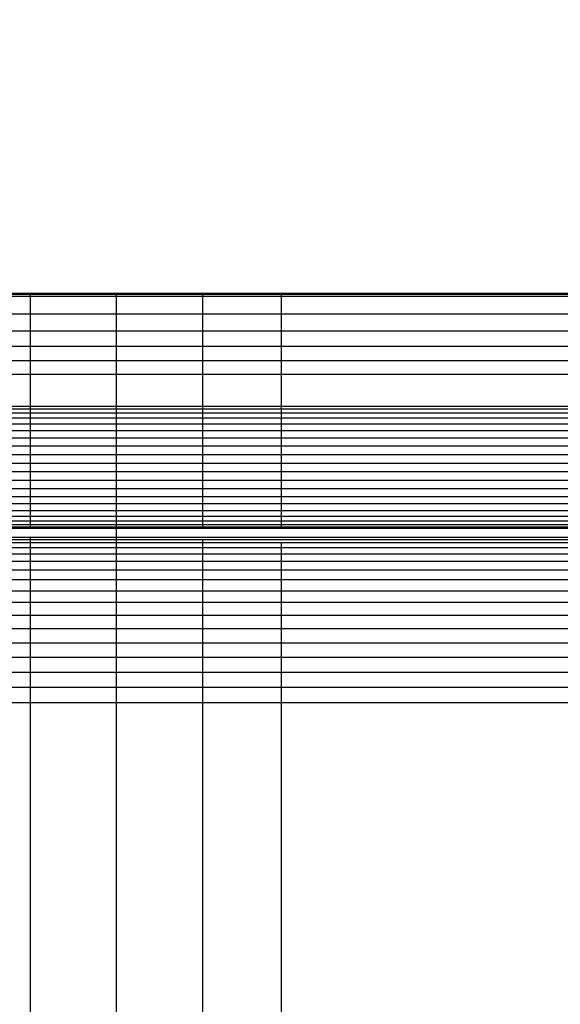
# Model space of a CAD drawing. Units: millimetres. Extents: x -7777 to 44248, y -1500 to 35969.
# Drawn here: x -4113 to -3852, y 31421 to 31895 of the extents above; entities that cross this region are included whole.
import ezdxf

# ---------------------------------------------------------------- set-up
doc = ezdxf.new("R2010")
doc.units = ezdxf.units.MM
doc.header["$MEASUREMENT"] = 0
doc.layers.add('podorys$koty', color=3, linetype='Continuous', true_color=0x00ff00)
doc.layers.add('podorys$Visible$Curves', color=7, linetype='Continuous', true_color=0x000000)
doc.styles.add('Arial', font='arial.ttf')
doc.dimstyles.new('Millimeter Large', dxfattribs={"dimscale": 20, "dimtxt": 6, "dimasz": 3.5, "dimexe": 1, "dimexo": 0.5, "dimgap": 1, "dimtad": 1, "dimtoh": 1, "dimdec": 0, "dimzin": 1, "dimdsep": 46, "dimtxsty": 'Arial', "dimcen": 3.5, "dimadec": 0, "dimazin": 0, "dimtfac": 1, "dimtdec": 4, "dimtix": 1, "dimtmove": 1, "dimatfit": 3, "dimfxl": 0, "dimtolj": 1, "dimtzin": 1, "dimarcsym": 0})

# ---------------------------------------------------------------- blocks, each defined once
blk = doc.blocks.new('*D7')
at = {"layer": 'Defpoints', "color": 0}
for p in [(-4476.32, 33681.22), (-7617.32, 28844.38), (-3083.51, 28844.38)]:
    blk.add_point(p, dxfattribs=at)
at = {"layer": 'podorys$koty', "color": 0, "lineweight": -2}
for p, q in [((-4486.32, 33681.22), (-7637.32, 33681.22)), ((-7617.32, 33611.22), (-7617.32, 28914.38)), ((-3093.51, 28844.38), (-7637.32, 28844.38))]:
    blk.add_line(p, q, dxfattribs=at)
at = {"layer": 'podorys$koty', "color": 0}
for points in [[(-7605.65, 33611.22), (-7628.98, 33611.22), (-7617.32, 33681.22)], [(-7628.98, 28914.38), (-7605.65, 28914.38), (-7617.32, 28844.38)]]:
    blk.add_solid(points, dxfattribs=at)
at = {"layer": 'podorys$koty', "color": 0, "insert": (-7698.58, 31262.8), "char_height": 120, "attachment_point": 5, "rotation": 90, "style": 'Arial'}
blk.add_mtext('\\A1;5850', dxfattribs=at)
blk = doc.blocks.new('*D8')
at = {"layer": 'Defpoints', "color": 0}
for p in [(-689.16, 34417.22), (-689.16, 31876.75), (-6476.32, 31681.22)]:
    blk.add_point(p, dxfattribs=at)
at = {"layer": 'podorys$koty', "color": 0, "lineweight": -2}
for p, q in [((-6476.32, 31691.22), (-6476.32, 34437.22)), ((-689.16, 31886.75), (-689.16, 34437.22)), ((-6406.32, 34417.22), (-759.16, 34417.22))]:
    blk.add_line(p, q, dxfattribs=at)
at = {"layer": 'podorys$koty', "color": 0}
for points in [[(-6406.32, 34428.89), (-6406.32, 34405.55), (-6476.32, 34417.22)], [(-759.16, 34405.55), (-759.16, 34428.89), (-689.16, 34417.22)]]:
    blk.add_solid(points, dxfattribs=at)
at = {"layer": 'podorys$koty', "color": 0, "insert": (-3582.74, 34498.48), "char_height": 120, "attachment_point": 5, "style": 'Arial'}
blk.add_mtext('\\A1;5800', dxfattribs=at)
blk = doc.blocks.new('*D9')
at = {"layer": 'Defpoints', "color": 0}
for p in [(-3038.14, 32432.75), (-3038.14, 31831.75), (-4442.32, 31429.75)]:
    blk.add_point(p, dxfattribs=at)
at = {"layer": 'podorys$koty', "color": 0, "lineweight": -2}
for p, q in [((-4442.32, 31439.75), (-4442.32, 32452.75)), ((-3038.14, 31841.75), (-3038.14, 32452.75)), ((-4372.32, 32432.75), (-3108.14, 32432.75))]:
    blk.add_line(p, q, dxfattribs=at)
at = {"layer": 'podorys$koty', "color": 0}
for points in [[(-4372.32, 32444.42), (-4372.32, 32421.09), (-4442.32, 32432.75)], [(-3108.14, 32421.09), (-3108.14, 32444.42), (-3038.14, 32432.75)]]:
    blk.add_solid(points, dxfattribs=at)
at = {"layer": 'podorys$koty', "color": 0, "insert": (-3740.23, 32514.01), "char_height": 120, "attachment_point": 5, "style": 'Arial'}
blk.add_mtext('\\A1;1404', dxfattribs=at)

msp = doc.modelspace()

# ---------------------------------------------------------------- linework, layer by layer
at = {"layer": 'podorys$Visible$Curves', "lineweight": -3}
msp.add_rational_spline([(-3832.44, 29044.72), (-3484.77, 28844.38), (-3083.51, 28844.38), (-2637.81, 28844.38), (-2192.1, 28844.38), (-692.1, 28844.38), (-692.1, 30344.38), (-690.63, 31110.57), (-689.16, 31876.75), (-689.16, 32498.06), (-1128.49, 32937.4), (-1567.83, 33376.73), (-2189.14, 33376.73), (-2674.28, 33376.73), (-3159.42, 33376.73), (-3390.63, 33376.73), (-3598.38, 33478.23), (-4534.29, 33935.47), (-5445.45, 33430.73), (-6476.32, 32859.68), (-6476.32, 31681.22), (-6476.32, 31429.75), (-6476.32, 31178.28), (-6476.32, 29178.28), (-4476.32, 29178.28), (-4404.02, 29178.28), (-4331.72, 29178.28), (-4064.21, 29178.28), (-3832.44, 29044.72)], [0.979499377689, 0.956079689097, 1, 1, 1, 0.707106781187, 1, 1, 1, 0.923879521131, 1, 0.923879521131, 1, 1, 1, 0.974295451584, 1, 0.898353822782, 1.02594566535, 0.883912696257, 1.02594566535, 1.02594566535, 1.02594566535, 0.725453137095, 1.02594566535, 1.02594566535, 1.02594566535, 0.991097477674, 1.02594566535], degree=2, knots=[18132.315962, 18132.315962, 18132.315962, 18914.580016, 18914.580016, 19805.990685, 19805.990685, 22162.185176, 22162.185176, 23694.556571, 23694.556571, 24872.636876, 24872.636876, 26050.717181, 26050.717181, 27020.994971, 27020.994971, 27475.443473, 27475.443473, 29388.746387, 29388.746387, 31518.60115, 31518.60115, 32021.538262, 32021.538262, 35163.130915, 35163.130915, 35307.729749, 35307.729749, 35830.498888, 35830.498888, 35830.498888], dxfattribs=at)
for points in [[(-4107.73, 31763.11), (-4130.19, 31763.11), (-4152.66, 31763.11)], [(-4107.73, 31762.6), (-4130.19, 31762.6), (-4152.66, 31762.6)], [(-4107.73, 31761.56), (-4130.19, 31761.56), (-4152.66, 31761.56)], [(-4066.25, 31763.11), (-4086.99, 31763.11), (-4107.73, 31763.11)], [(-4107.73, 31763.11), (-4107.73, 31762.86), (-4107.73, 31762.6)], [(-4066.25, 31762.6), (-4086.99, 31762.6), (-4107.73, 31762.6)], [(-4107.73, 31762.6), (-4107.73, 31762.08), (-4107.73, 31761.56)], [(-4066.25, 31761.56), (-4086.99, 31761.56), (-4107.73, 31761.56)], [(-4107.73, 31761.56), (-4107.73, 31757.33), (-4107.73, 31753.09)], [(-4024.78, 31763.11), (-4045.51, 31763.11), (-4066.25, 31763.11)], [(-4066.25, 31762.6), (-4066.25, 31762.86), (-4066.25, 31763.11)], [(-4024.78, 31762.6), (-4045.51, 31762.6), (-4066.25, 31762.6)], [(-4066.25, 31761.56), (-4066.25, 31762.08), (-4066.25, 31762.6)], [(-4024.78, 31761.56), (-4045.51, 31761.56), (-4066.25, 31761.56)], [(-4066.25, 31753.09), (-4066.25, 31757.33), (-4066.25, 31761.56)], [(-3986.76, 31763.11), (-4005.77, 31763.11), (-4024.78, 31763.11)], [(-3986.76, 31762.6), (-4005.77, 31762.6), (-4024.78, 31762.6)], [(-4024.78, 31762.6), (-4024.78, 31762.08), (-4024.78, 31761.56)], [(-3986.76, 31761.56), (-4005.77, 31761.56), (-4024.78, 31761.56)], [(-4024.78, 31761.56), (-4024.78, 31757.33), (-4024.78, 31753.09)], [(-3286.3, 31763.11), (-3636.53, 31763.11), (-3986.76, 31763.11)], [(-3286.3, 31762.6), (-3636.53, 31762.6), (-3986.76, 31762.6)], [(-3986.76, 31762.6), (-3986.76, 31762.08), (-3986.76, 31761.56)], [(-3286.3, 31761.56), (-3636.53, 31761.56), (-3986.76, 31761.56)], [(-3986.76, 31761.56), (-3986.76, 31757.33), (-3986.76, 31753.09)], [(-4107.73, 31753.09), (-4130.19, 31753.09), (-4152.66, 31753.09)], [(-4066.25, 31753.09), (-4086.99, 31753.09), (-4107.73, 31753.09)], [(-4107.73, 31753.09), (-4107.73, 31749.03), (-4107.73, 31744.97)], [(-4024.78, 31753.09), (-4045.51, 31753.09), (-4066.25, 31753.09)], [(-4066.25, 31744.97), (-4066.25, 31749.03), (-4066.25, 31753.09)], [(-3986.76, 31753.09), (-4005.77, 31753.09), (-4024.78, 31753.09)], [(-4024.78, 31753.09), (-4024.78, 31749.03), (-4024.78, 31744.97)], [(-3286.3, 31753.09), (-3636.53, 31753.09), (-3986.76, 31753.09)], [(-3986.76, 31753.09), (-3986.76, 31749.03), (-3986.76, 31744.97)], [(-4107.73, 31744.97), (-4130.19, 31744.97), (-4152.66, 31744.97)], [(-4066.25, 31744.97), (-4086.99, 31744.97), (-4107.73, 31744.97)], [(-4107.73, 31744.97), (-4107.73, 31741.26), (-4107.73, 31737.54)], [(-4024.78, 31744.97), (-4045.51, 31744.97), (-4066.25, 31744.97)], [(-4066.25, 31737.54), (-4066.25, 31741.26), (-4066.25, 31744.97)], [(-3986.76, 31744.97), (-4005.77, 31744.97), (-4024.78, 31744.97)], [(-4024.78, 31744.97), (-4024.78, 31741.26), (-4024.78, 31737.54)], [(-3286.3, 31744.97), (-3636.53, 31744.97), (-3986.76, 31744.97)], [(-3986.76, 31744.97), (-3986.76, 31741.26), (-3986.76, 31737.54)], [(-4107.73, 31737.54), (-4130.19, 31737.54), (-4152.66, 31737.54)], [(-4066.25, 31737.54), (-4086.99, 31737.54), (-4107.73, 31737.54)], [(-4107.73, 31737.54), (-4107.73, 31734.09), (-4107.73, 31730.63)], [(-4024.78, 31737.54), (-4045.51, 31737.54), (-4066.25, 31737.54)], [(-4066.25, 31735.82), (-4066.25, 31736.68), (-4066.25, 31737.54)], [(-3986.76, 31737.54), (-4005.77, 31737.54), (-4024.78, 31737.54)], [(-4024.78, 31737.54), (-4024.78, 31734.09), (-4024.78, 31730.63)], [(-3286.3, 31737.54), (-3636.53, 31737.54), (-3986.76, 31737.54)], [(-3986.76, 31737.54), (-3986.76, 31734.09), (-3986.76, 31730.63)], [(-4066.25, 31730.63), (-4066.25, 31733.22), (-4066.25, 31735.82)], [(-4107.73, 31730.63), (-4130.19, 31730.63), (-4152.66, 31730.63)], [(-4107.73, 31730.63), (-4107.73, 31727.35), (-4107.73, 31724.07)], [(-4066.25, 31730.63), (-4086.99, 31730.63), (-4107.73, 31730.63)], [(-4066.25, 31724.07), (-4066.25, 31727.35), (-4066.25, 31730.63)], [(-4024.78, 31730.63), (-4045.51, 31730.63), (-4066.25, 31730.63)], [(-3986.76, 31730.63), (-4005.77, 31730.63), (-4024.78, 31730.63)], [(-4024.78, 31730.63), (-4024.78, 31727.35), (-4024.78, 31724.07)], [(-3286.3, 31730.63), (-3636.53, 31730.63), (-3986.76, 31730.63)], [(-3986.76, 31730.63), (-3986.76, 31727.35), (-3986.76, 31724.07)], [(-4107.73, 31724.07), (-4130.19, 31724.07), (-4152.66, 31724.07)], [(-4107.73, 31724.07), (-4107.73, 31716.38), (-4107.73, 31708.69)], [(-4066.25, 31724.07), (-4086.99, 31724.07), (-4107.73, 31724.07)], [(-4066.25, 31708.69), (-4066.25, 31716.38), (-4066.25, 31724.07)], [(-4024.78, 31724.07), (-4045.51, 31724.07), (-4066.25, 31724.07)], [(-3986.76, 31724.07), (-4005.77, 31724.07), (-4024.78, 31724.07)], [(-4024.78, 31724.07), (-4024.78, 31716.38), (-4024.78, 31708.69)], [(-3286.3, 31724.07), (-3636.53, 31724.07), (-3986.76, 31724.07)], [(-3986.76, 31724.07), (-3986.76, 31716.38), (-3986.76, 31708.69)], [(-4107.73, 31708.69), (-4130.19, 31708.69), (-4152.66, 31708.69)], [(-4107.73, 31708.69), (-4107.73, 31708), (-4107.73, 31707.31)], [(-4066.25, 31708.69), (-4086.99, 31708.69), (-4107.73, 31708.69)], [(-4066.25, 31707.31), (-4066.25, 31708), (-4066.25, 31708.69)], [(-4024.78, 31708.69), (-4045.51, 31708.69), (-4066.25, 31708.69)], [(-3986.76, 31708.69), (-4005.77, 31708.69), (-4024.78, 31708.69)], [(-4024.78, 31708.69), (-4024.78, 31708), (-4024.78, 31707.31)], [(-3286.3, 31708.69), (-3636.53, 31708.69), (-3986.76, 31708.69)], [(-3986.76, 31708.69), (-3986.76, 31708), (-3986.76, 31707.31)], [(-4107.73, 31707.31), (-4130.19, 31707.31), (-4152.66, 31707.31)], [(-4107.73, 31705.41), (-4130.19, 31705.41), (-4152.66, 31705.41)], [(-4107.73, 31707.31), (-4107.73, 31706.36), (-4107.73, 31705.41)], [(-4066.25, 31707.31), (-4086.99, 31707.31), (-4107.73, 31707.31)], [(-4107.73, 31705.41), (-4107.73, 31704.2), (-4107.73, 31702.99)], [(-4066.25, 31705.41), (-4086.99, 31705.41), (-4107.73, 31705.41)], [(-4066.25, 31705.41), (-4066.25, 31706.36), (-4066.25, 31707.31)], [(-4024.78, 31707.31), (-4045.51, 31707.31), (-4066.25, 31707.31)], [(-4066.25, 31702.99), (-4066.25, 31704.2), (-4066.25, 31705.41)], [(-4024.78, 31705.41), (-4045.51, 31705.41), (-4066.25, 31705.41)], [(-3986.76, 31707.31), (-4005.77, 31707.31), (-4024.78, 31707.31)], [(-4024.78, 31707.31), (-4024.78, 31706.36), (-4024.78, 31705.41)], [(-3986.76, 31705.41), (-4005.77, 31705.41), (-4024.78, 31705.41)], [(-4024.78, 31705.41), (-4024.78, 31704.2), (-4024.78, 31702.99)], [(-3286.3, 31707.31), (-3636.53, 31707.31), (-3986.76, 31707.31)], [(-3986.76, 31707.31), (-3986.76, 31706.36), (-3986.76, 31705.41)], [(-3286.3, 31705.41), (-3636.53, 31705.41), (-3986.76, 31705.41)], [(-3986.76, 31705.41), (-3986.76, 31704.2), (-3986.76, 31702.99)], [(-4107.73, 31702.99), (-4130.19, 31702.99), (-4152.66, 31702.99)], [(-4107.73, 31700.05), (-4130.19, 31700.05), (-4152.66, 31700.05)], [(-4107.73, 31702.99), (-4107.73, 31701.52), (-4107.73, 31700.05)], [(-4066.25, 31702.99), (-4086.99, 31702.99), (-4107.73, 31702.99)], [(-4107.73, 31700.05), (-4107.73, 31698.5), (-4107.73, 31696.94)], [(-4066.25, 31700.05), (-4086.99, 31700.05), (-4107.73, 31700.05)], [(-4066.25, 31700.05), (-4066.25, 31701.52), (-4066.25, 31702.99)], [(-4024.78, 31702.99), (-4045.51, 31702.99), (-4066.25, 31702.99)], [(-4066.25, 31696.94), (-4066.25, 31698.5), (-4066.25, 31700.05)], [(-4024.78, 31700.05), (-4045.51, 31700.05), (-4066.25, 31700.05)], [(-3986.76, 31702.99), (-4005.77, 31702.99), (-4024.78, 31702.99)], [(-4024.78, 31702.99), (-4024.78, 31701.52), (-4024.78, 31700.05)], [(-3986.76, 31700.05), (-4005.77, 31700.05), (-4024.78, 31700.05)], [(-4024.78, 31700.05), (-4024.78, 31698.5), (-4024.78, 31696.94)], [(-3286.3, 31702.99), (-3636.53, 31702.99), (-3986.76, 31702.99)], [(-3986.76, 31702.99), (-3986.76, 31701.52), (-3986.76, 31700.05)], [(-3286.3, 31700.05), (-3636.53, 31700.05), (-3986.76, 31700.05)], [(-3986.76, 31700.05), (-3986.76, 31698.5), (-3986.76, 31696.94)], [(-4107.73, 31696.94), (-4130.19, 31696.94), (-4152.66, 31696.94)], [(-4107.73, 31696.94), (-4107.73, 31695.13), (-4107.73, 31693.31)], [(-4066.25, 31696.94), (-4086.99, 31696.94), (-4107.73, 31696.94)], [(-4066.25, 31693.31), (-4066.25, 31695.13), (-4066.25, 31696.94)], [(-4024.78, 31696.94), (-4045.51, 31696.94), (-4066.25, 31696.94)], [(-3986.76, 31696.94), (-4005.77, 31696.94), (-4024.78, 31696.94)], [(-4024.78, 31696.94), (-4024.78, 31695.13), (-4024.78, 31693.31)], [(-3286.3, 31696.94), (-3636.53, 31696.94), (-3986.76, 31696.94)], [(-3986.76, 31696.94), (-3986.76, 31695.13), (-3986.76, 31693.31)], [(-4107.73, 31693.31), (-4130.19, 31693.31), (-4152.66, 31693.31)], [(-4107.73, 31693.31), (-4107.73, 31691.41), (-4107.73, 31689.51)], [(-4066.25, 31693.31), (-4086.99, 31693.31), (-4107.73, 31693.31)], [(-4066.25, 31689.51), (-4066.25, 31691.41), (-4066.25, 31693.31)], [(-4024.78, 31693.31), (-4045.51, 31693.31), (-4066.25, 31693.31)], [(-3986.76, 31693.31), (-4005.77, 31693.31), (-4024.78, 31693.31)], [(-4024.78, 31693.31), (-4024.78, 31691.41), (-4024.78, 31689.51)], [(-3286.3, 31693.31), (-3636.53, 31693.31), (-3986.76, 31693.31)], [(-3986.76, 31693.31), (-3986.76, 31691.41), (-3986.76, 31689.51)], [(-4107.73, 31689.51), (-4130.19, 31689.51), (-4152.66, 31689.51)], [(-4107.73, 31685.37), (-4130.19, 31685.37), (-4152.66, 31685.37)], [(-4107.73, 31689.51), (-4107.73, 31687.44), (-4107.73, 31685.37)], [(-4066.25, 31689.51), (-4086.99, 31689.51), (-4107.73, 31689.51)], [(-4107.73, 31685.37), (-4107.73, 31683.29), (-4107.73, 31681.22)], [(-4066.25, 31685.37), (-4086.99, 31685.37), (-4107.73, 31685.37)], [(-4066.25, 31685.37), (-4066.25, 31687.44), (-4066.25, 31689.51)], [(-4024.78, 31689.51), (-4045.51, 31689.51), (-4066.25, 31689.51)], [(-4066.25, 31681.22), (-4066.25, 31683.29), (-4066.25, 31685.37)], [(-4024.78, 31685.37), (-4045.51, 31685.37), (-4066.25, 31685.37)], [(-3986.76, 31689.51), (-4005.77, 31689.51), (-4024.78, 31689.51)], [(-4024.78, 31689.51), (-4024.78, 31687.44), (-4024.78, 31685.37)], [(-3986.76, 31685.37), (-4005.77, 31685.37), (-4024.78, 31685.37)], [(-4024.78, 31685.37), (-4024.78, 31683.29), (-4024.78, 31681.22)], [(-3286.3, 31689.51), (-3636.53, 31689.51), (-3986.76, 31689.51)], [(-3986.76, 31689.51), (-3986.76, 31687.44), (-3986.76, 31685.37)], [(-3286.3, 31685.37), (-3636.53, 31685.37), (-3986.76, 31685.37)], [(-3986.76, 31685.37), (-3986.76, 31683.29), (-3986.76, 31681.22)], [(-4107.73, 31681.22), (-4130.19, 31681.22), (-4152.66, 31681.22)], [(-4107.73, 31681.22), (-4107.73, 31679.15), (-4107.73, 31677.07)], [(-4066.25, 31681.22), (-4086.99, 31681.22), (-4107.73, 31681.22)], [(-4066.25, 31677.07), (-4066.25, 31679.15), (-4066.25, 31681.22)], [(-4024.78, 31681.22), (-4045.51, 31681.22), (-4066.25, 31681.22)], [(-3986.76, 31681.22), (-4005.77, 31681.22), (-4024.78, 31681.22)], [(-4024.78, 31681.22), (-4024.78, 31679.15), (-4024.78, 31677.07)], [(-3286.3, 31681.22), (-3636.53, 31681.22), (-3986.76, 31681.22)], [(-3986.76, 31681.22), (-3986.76, 31679.15), (-3986.76, 31677.07)], [(-4107.73, 31677.07), (-4130.19, 31677.07), (-4152.66, 31677.07)], [(-4107.73, 31677.07), (-4107.73, 31675), (-4107.73, 31672.93)], [(-4066.25, 31677.07), (-4086.99, 31677.07), (-4107.73, 31677.07)], [(-4066.25, 31672.93), (-4066.25, 31675), (-4066.25, 31677.07)], [(-4024.78, 31677.07), (-4045.51, 31677.07), (-4066.25, 31677.07)], [(-3986.76, 31677.07), (-4005.77, 31677.07), (-4024.78, 31677.07)], [(-4024.78, 31677.07), (-4024.78, 31675), (-4024.78, 31672.93)], [(-3286.3, 31677.07), (-3636.53, 31677.07), (-3986.76, 31677.07)], [(-3986.76, 31677.07), (-3986.76, 31675), (-3986.76, 31672.93)], [(-4107.73, 31672.93), (-4130.19, 31672.93), (-4152.66, 31672.93)], [(-4107.73, 31672.93), (-4107.73, 31670.94), (-4107.73, 31668.95)], [(-4066.25, 31672.93), (-4086.99, 31672.93), (-4107.73, 31672.93)], [(-4066.25, 31668.95), (-4066.25, 31670.94), (-4066.25, 31672.93)], [(-4024.78, 31672.93), (-4045.51, 31672.93), (-4066.25, 31672.93)], [(-3986.76, 31672.93), (-4005.77, 31672.93), (-4024.78, 31672.93)], [(-4024.78, 31672.93), (-4024.78, 31670.94), (-4024.78, 31668.95)], [(-3286.3, 31672.93), (-3636.53, 31672.93), (-3986.76, 31672.93)], [(-3986.76, 31672.93), (-3986.76, 31670.94), (-3986.76, 31668.95)], [(-4107.73, 31668.95), (-4130.19, 31668.95), (-4152.66, 31668.95)], [(-4107.73, 31668.95), (-4107.73, 31667.05), (-4107.73, 31665.15)], [(-4066.25, 31668.95), (-4086.99, 31668.95), (-4107.73, 31668.95)], [(-4066.25, 31665.15), (-4066.25, 31667.05), (-4066.25, 31668.95)], [(-4024.78, 31668.95), (-4045.51, 31668.95), (-4066.25, 31668.95)], [(-3986.76, 31668.95), (-4005.77, 31668.95), (-4024.78, 31668.95)], [(-4024.78, 31668.95), (-4024.78, 31667.05), (-4024.78, 31665.15)], [(-3286.3, 31668.95), (-3636.53, 31668.95), (-3986.76, 31668.95)], [(-3986.76, 31668.95), (-3986.76, 31667.05), (-3986.76, 31665.15)], [(-4107.73, 31665.15), (-4130.19, 31665.15), (-4152.66, 31665.15)], [(-4107.73, 31661.7), (-4130.19, 31661.7), (-4152.66, 31661.7)], [(-4107.73, 31665.15), (-4107.73, 31663.43), (-4107.73, 31661.7)], [(-4066.25, 31665.15), (-4086.99, 31665.15), (-4107.73, 31665.15)], [(-4107.73, 31661.7), (-4107.73, 31660.06), (-4107.73, 31658.41)], [(-4066.25, 31661.7), (-4086.99, 31661.7), (-4107.73, 31661.7)], [(-4066.25, 31661.7), (-4066.25, 31663.43), (-4066.25, 31665.15)], [(-4024.78, 31665.15), (-4045.51, 31665.15), (-4066.25, 31665.15)], [(-4066.25, 31658.41), (-4066.25, 31660.06), (-4066.25, 31661.7)], [(-4024.78, 31661.7), (-4045.51, 31661.7), (-4066.25, 31661.7)], [(-3986.76, 31665.15), (-4005.77, 31665.15), (-4024.78, 31665.15)], [(-4024.78, 31665.15), (-4024.78, 31663.43), (-4024.78, 31661.7)], [(-3986.76, 31661.7), (-4005.77, 31661.7), (-4024.78, 31661.7)], [(-4024.78, 31661.7), (-4024.78, 31660.06), (-4024.78, 31658.41)], [(-3286.3, 31665.15), (-3636.53, 31665.15), (-3986.76, 31665.15)], [(-3986.76, 31665.15), (-3986.76, 31663.43), (-3986.76, 31661.7)], [(-3286.3, 31661.7), (-3636.53, 31661.7), (-3986.76, 31661.7)], [(-3986.76, 31661.7), (-3986.76, 31660.06), (-3986.76, 31658.41)], [(-4107.73, 31658.41), (-4130.19, 31658.41), (-4152.66, 31658.41)], [(-4107.73, 31658.41), (-4107.73, 31657.03), (-4107.73, 31655.65)], [(-4066.25, 31658.41), (-4086.99, 31658.41), (-4107.73, 31658.41)], [(-4066.25, 31655.65), (-4066.25, 31657.03), (-4066.25, 31658.41)], [(-4024.78, 31658.41), (-4045.51, 31658.41), (-4066.25, 31658.41)], [(-3986.76, 31658.41), (-4005.77, 31658.41), (-4024.78, 31658.41)], [(-4024.78, 31658.41), (-4024.78, 31657.03), (-4024.78, 31655.65)], [(-3286.3, 31658.41), (-3636.53, 31658.41), (-3986.76, 31658.41)], [(-3986.76, 31658.41), (-3986.76, 31657.03), (-3986.76, 31655.65)], [(-4107.73, 31655.65), (-4130.19, 31655.65), (-4152.66, 31655.65)], [(-4107.73, 31653.4), (-4130.19, 31653.4), (-4152.66, 31653.4)], [(-4107.73, 31651.68), (-4130.19, 31651.68), (-4152.66, 31651.68)], [(-4107.73, 31655.65), (-4107.73, 31654.53), (-4107.73, 31653.4)], [(-4066.25, 31655.65), (-4086.99, 31655.65), (-4107.73, 31655.65)], [(-4107.73, 31653.4), (-4107.73, 31652.54), (-4107.73, 31651.68)], [(-4066.25, 31653.4), (-4086.99, 31653.4), (-4107.73, 31653.4)], [(-4107.73, 31651.68), (-4107.73, 31651.07), (-4107.73, 31650.47)], [(-4066.25, 31651.68), (-4086.99, 31651.68), (-4107.73, 31651.68)], [(-4066.25, 31653.4), (-4066.25, 31654.53), (-4066.25, 31655.65)], [(-4024.78, 31655.65), (-4045.51, 31655.65), (-4066.25, 31655.65)], [(-4066.25, 31651.68), (-4066.25, 31652.54), (-4066.25, 31653.4)], [(-4024.78, 31653.4), (-4045.51, 31653.4), (-4066.25, 31653.4)], [(-4066.25, 31650.47), (-4066.25, 31651.07), (-4066.25, 31651.68)], [(-4024.78, 31651.68), (-4045.51, 31651.68), (-4066.25, 31651.68)], [(-3986.76, 31655.65), (-4005.77, 31655.65), (-4024.78, 31655.65)], [(-4024.78, 31655.65), (-4024.78, 31654.53), (-4024.78, 31653.4)], [(-3986.76, 31653.4), (-4005.77, 31653.4), (-4024.78, 31653.4)], [(-4024.78, 31653.4), (-4024.78, 31652.54), (-4024.78, 31651.68)], [(-3986.76, 31651.68), (-4005.77, 31651.68), (-4024.78, 31651.68)], [(-4024.78, 31651.68), (-4024.78, 31651.07), (-4024.78, 31650.47)], [(-3286.3, 31655.65), (-3636.53, 31655.65), (-3986.76, 31655.65)], [(-3986.76, 31655.65), (-3986.76, 31654.53), (-3986.76, 31653.4)], [(-3286.3, 31653.4), (-3636.53, 31653.4), (-3986.76, 31653.4)], [(-3986.76, 31653.4), (-3986.76, 31652.54), (-3986.76, 31651.68)], [(-3286.3, 31651.68), (-3636.53, 31651.68), (-3986.76, 31651.68)], [(-3986.76, 31651.68), (-3986.76, 31651.07), (-3986.76, 31650.47)], [(-4107.73, 31650.47), (-4130.19, 31650.47), (-4152.66, 31650.47)], [(-4107.73, 31649.78), (-4130.19, 31649.78), (-4152.66, 31649.78)], [(-4107.73, 31650.47), (-4107.73, 31650.12), (-4107.73, 31649.78)], [(-4066.25, 31650.47), (-4086.99, 31650.47), (-4107.73, 31650.47)], [(-4066.25, 31649.78), (-4086.99, 31649.78), (-4107.73, 31649.78)], [(-4066.25, 31649.78), (-4066.25, 31650.12), (-4066.25, 31650.47)], [(-4024.78, 31650.47), (-4045.51, 31650.47), (-4066.25, 31650.47)], [(-4066.25, 31645.46), (-4066.25, 31647.62), (-4066.25, 31649.78)], [(-4024.78, 31649.78), (-4045.51, 31649.78), (-4066.25, 31649.78)], [(-3986.76, 31650.47), (-4005.77, 31650.47), (-4024.78, 31650.47)], [(-4024.78, 31650.47), (-4024.78, 31650.12), (-4024.78, 31649.78)], [(-3986.76, 31649.78), (-4005.77, 31649.78), (-4024.78, 31649.78)], [(-3286.3, 31650.47), (-3636.53, 31650.47), (-3986.76, 31650.47)], [(-3286.3, 31649.78), (-3636.53, 31649.78), (-3986.76, 31649.78)], [(-4107.73, 31645.46), (-4130.19, 31645.46), (-4152.66, 31645.46)], [(-4107.73, 31644.42), (-4130.19, 31644.42), (-4152.66, 31644.42)], [(-4107.73, 31642.87), (-4130.19, 31642.87), (-4152.66, 31642.87)], [(-4107.73, 31645.46), (-4107.73, 31644.94), (-4107.73, 31644.42)], [(-4066.25, 31645.46), (-4086.99, 31645.46), (-4107.73, 31645.46)], [(-4107.73, 31644.42), (-4107.73, 31643.64), (-4107.73, 31642.87)], [(-4066.25, 31644.42), (-4086.99, 31644.42), (-4107.73, 31644.42)], [(-4107.73, 31642.87), (-4107.73, 31641.66), (-4107.73, 31640.45)], [(-4066.25, 31642.87), (-4086.99, 31642.87), (-4107.73, 31642.87)], [(-4066.25, 31644.42), (-4066.25, 31644.94), (-4066.25, 31645.46)], [(-4024.78, 31645.46), (-4045.51, 31645.46), (-4066.25, 31645.46)], [(-4066.25, 31642.87), (-4066.25, 31643.64), (-4066.25, 31644.42)], [(-4024.78, 31644.42), (-4045.51, 31644.42), (-4066.25, 31644.42)], [(-4066.25, 31640.45), (-4066.25, 31641.66), (-4066.25, 31642.87)], [(-4024.78, 31642.87), (-4045.51, 31642.87), (-4066.25, 31642.87)], [(-3986.76, 31645.46), (-4005.77, 31645.46), (-4024.78, 31645.46)], [(-3986.76, 31644.42), (-4005.77, 31644.42), (-4024.78, 31644.42)], [(-4024.78, 31644.42), (-4024.78, 31643.64), (-4024.78, 31642.87)], [(-3986.76, 31642.87), (-4005.77, 31642.87), (-4024.78, 31642.87)], [(-4024.78, 31642.87), (-4024.78, 31641.66), (-4024.78, 31640.45)], [(-3286.3, 31645.46), (-3636.53, 31645.46), (-3986.76, 31645.46)], [(-3286.3, 31644.42), (-3636.53, 31644.42), (-3986.76, 31644.42)], [(-3286.3, 31642.87), (-3636.53, 31642.87), (-3986.76, 31642.87)], [(-3986.76, 31642.87), (-3986.76, 31641.66), (-3986.76, 31640.45)], [(-4107.73, 31640.45), (-4130.19, 31640.45), (-4152.66, 31640.45)], [(-4107.73, 31637.51), (-4130.19, 31637.51), (-4152.66, 31637.51)], [(-4107.73, 31640.45), (-4107.73, 31638.98), (-4107.73, 31637.51)], [(-4066.25, 31640.45), (-4086.99, 31640.45), (-4107.73, 31640.45)], [(-4107.73, 31637.51), (-4107.73, 31635.7), (-4107.73, 31633.88)], [(-4066.25, 31637.51), (-4086.99, 31637.51), (-4107.73, 31637.51)], [(-4066.25, 31637.51), (-4066.25, 31638.98), (-4066.25, 31640.45)], [(-4024.78, 31640.45), (-4045.51, 31640.45), (-4066.25, 31640.45)], [(-4066.25, 31633.88), (-4066.25, 31635.7), (-4066.25, 31637.51)], [(-4024.78, 31637.51), (-4045.51, 31637.51), (-4066.25, 31637.51)], [(-3986.76, 31640.45), (-4005.77, 31640.45), (-4024.78, 31640.45)], [(-4024.78, 31640.45), (-4024.78, 31638.98), (-4024.78, 31637.51)], [(-3986.76, 31637.51), (-4005.77, 31637.51), (-4024.78, 31637.51)], [(-4024.78, 31637.51), (-4024.78, 31635.7), (-4024.78, 31633.88)], [(-3286.3, 31640.45), (-3636.53, 31640.45), (-3986.76, 31640.45)], [(-3986.76, 31640.45), (-3986.76, 31638.98), (-3986.76, 31637.51)], [(-3286.3, 31637.51), (-3636.53, 31637.51), (-3986.76, 31637.51)], [(-3986.76, 31637.51), (-3986.76, 31635.7), (-3986.76, 31633.88)], [(-4107.73, 31633.88), (-4130.19, 31633.88), (-4152.66, 31633.88)], [(-4107.73, 31633.88), (-4107.73, 31631.81), (-4107.73, 31629.73)], [(-4066.25, 31633.88), (-4086.99, 31633.88), (-4107.73, 31633.88)], [(-4066.25, 31629.73), (-4066.25, 31631.81), (-4066.25, 31633.88)], [(-4024.78, 31633.88), (-4045.51, 31633.88), (-4066.25, 31633.88)], [(-3986.76, 31633.88), (-4005.77, 31633.88), (-4024.78, 31633.88)], [(-4024.78, 31633.88), (-4024.78, 31631.81), (-4024.78, 31629.73)], [(-3286.3, 31633.88), (-3636.53, 31633.88), (-3986.76, 31633.88)], [(-3986.76, 31633.88), (-3986.76, 31631.81), (-3986.76, 31629.73)], [(-4107.73, 31629.73), (-4130.19, 31629.73), (-4152.66, 31629.73)], [(-4107.73, 31629.73), (-4107.73, 31627.4), (-4107.73, 31625.07)], [(-4066.25, 31629.73), (-4086.99, 31629.73), (-4107.73, 31629.73)], [(-4066.25, 31625.07), (-4066.25, 31627.4), (-4066.25, 31629.73)], [(-4024.78, 31629.73), (-4045.51, 31629.73), (-4066.25, 31629.73)], [(-3986.76, 31629.73), (-4005.77, 31629.73), (-4024.78, 31629.73)], [(-4024.78, 31629.73), (-4024.78, 31627.4), (-4024.78, 31625.07)], [(-3286.3, 31629.73), (-3636.53, 31629.73), (-3986.76, 31629.73)], [(-3986.76, 31629.73), (-3986.76, 31627.4), (-3986.76, 31625.07)], [(-4107.73, 31625.07), (-4130.19, 31625.07), (-4152.66, 31625.07)], [(-4107.73, 31625.07), (-4107.73, 31622.39), (-4107.73, 31619.71)], [(-4066.25, 31625.07), (-4086.99, 31625.07), (-4107.73, 31625.07)], [(-4066.25, 31619.71), (-4066.25, 31622.39), (-4066.25, 31625.07)], [(-4024.78, 31625.07), (-4045.51, 31625.07), (-4066.25, 31625.07)], [(-3986.76, 31625.07), (-4005.77, 31625.07), (-4024.78, 31625.07)], [(-4024.78, 31625.07), (-4024.78, 31622.39), (-4024.78, 31619.71)], [(-3286.3, 31625.07), (-3636.53, 31625.07), (-3986.76, 31625.07)], [(-3986.76, 31625.07), (-3986.76, 31622.39), (-3986.76, 31619.71)], [(-4107.73, 31619.71), (-4130.19, 31619.71), (-4152.66, 31619.71)], [(-4107.73, 31619.71), (-4107.73, 31616.95), (-4107.73, 31614.19)], [(-4066.25, 31619.71), (-4086.99, 31619.71), (-4107.73, 31619.71)], [(-4066.25, 31614.19), (-4066.25, 31616.95), (-4066.25, 31619.71)], [(-4024.78, 31619.71), (-4045.51, 31619.71), (-4066.25, 31619.71)], [(-3986.76, 31619.71), (-4005.77, 31619.71), (-4024.78, 31619.71)], [(-4024.78, 31619.71), (-4024.78, 31616.95), (-4024.78, 31614.19)], [(-3286.3, 31619.71), (-3636.53, 31619.71), (-3986.76, 31619.71)], [(-3986.76, 31619.71), (-3986.76, 31616.95), (-3986.76, 31614.19)], [(-4107.73, 31614.19), (-4130.19, 31614.19), (-4152.66, 31614.19)], [(-4107.73, 31614.19), (-4107.73, 31611.08), (-4107.73, 31607.97)], [(-4066.25, 31614.19), (-4086.99, 31614.19), (-4107.73, 31614.19)], [(-4066.25, 31607.97), (-4066.25, 31611.08), (-4066.25, 31614.19)], [(-4024.78, 31614.19), (-4045.51, 31614.19), (-4066.25, 31614.19)], [(-3986.76, 31614.19), (-4005.77, 31614.19), (-4024.78, 31614.19)], [(-4024.78, 31614.19), (-4024.78, 31611.08), (-4024.78, 31607.97)], [(-3286.3, 31614.19), (-3636.53, 31614.19), (-3986.76, 31614.19)], [(-3986.76, 31614.19), (-3986.76, 31611.08), (-3986.76, 31607.97)], [(-4107.73, 31607.97), (-4130.19, 31607.97), (-4152.66, 31607.97)], [(-4107.73, 31607.97), (-4107.73, 31604.77), (-4107.73, 31601.57)], [(-4066.25, 31607.97), (-4086.99, 31607.97), (-4107.73, 31607.97)], [(-4066.25, 31601.57), (-4066.25, 31604.77), (-4066.25, 31607.97)], [(-4024.78, 31607.97), (-4045.51, 31607.97), (-4066.25, 31607.97)], [(-3986.76, 31607.97), (-4005.77, 31607.97), (-4024.78, 31607.97)], [(-4024.78, 31607.97), (-4024.78, 31604.77), (-4024.78, 31601.57)], [(-3286.3, 31607.97), (-3636.53, 31607.97), (-3986.76, 31607.97)], [(-3986.76, 31607.97), (-3986.76, 31604.77), (-3986.76, 31601.57)], [(-4107.73, 31601.57), (-4130.19, 31601.57), (-4152.66, 31601.57)], [(-4107.73, 31601.57), (-4107.73, 31598.12), (-4107.73, 31594.66)], [(-4066.25, 31601.57), (-4086.99, 31601.57), (-4107.73, 31601.57)], [(-4066.25, 31594.66), (-4066.25, 31598.12), (-4066.25, 31601.57)], [(-4024.78, 31601.57), (-4045.51, 31601.57), (-4066.25, 31601.57)], [(-3986.76, 31601.57), (-4005.77, 31601.57), (-4024.78, 31601.57)], [(-4024.78, 31601.57), (-4024.78, 31598.12), (-4024.78, 31594.66)], [(-3286.3, 31601.57), (-3636.53, 31601.57), (-3986.76, 31601.57)], [(-3986.76, 31601.57), (-3986.76, 31598.12), (-3986.76, 31594.66)], [(-4107.73, 31594.66), (-4130.19, 31594.66), (-4152.66, 31594.66)], [(-4107.73, 31594.66), (-4107.73, 31591.21), (-4107.73, 31587.75)], [(-4066.25, 31594.66), (-4086.99, 31594.66), (-4107.73, 31594.66)], [(-4066.25, 31587.75), (-4066.25, 31591.21), (-4066.25, 31594.66)], [(-4024.78, 31594.66), (-4045.51, 31594.66), (-4066.25, 31594.66)], [(-3986.76, 31594.66), (-4005.77, 31594.66), (-4024.78, 31594.66)], [(-4024.78, 31594.66), (-4024.78, 31591.21), (-4024.78, 31587.75)], [(-3286.3, 31594.66), (-3636.53, 31594.66), (-3986.76, 31594.66)], [(-3986.76, 31594.66), (-3986.76, 31591.21), (-3986.76, 31587.75)], [(-4107.73, 31587.75), (-4130.19, 31587.75), (-4152.66, 31587.75)], [(-4107.73, 31587.75), (-4107.73, 31584.12), (-4107.73, 31580.5)], [(-4066.25, 31587.75), (-4086.99, 31587.75), (-4107.73, 31587.75)], [(-4066.25, 31580.5), (-4066.25, 31584.12), (-4066.25, 31587.75)], [(-4024.78, 31587.75), (-4045.51, 31587.75), (-4066.25, 31587.75)], [(-3986.76, 31587.75), (-4005.77, 31587.75), (-4024.78, 31587.75)], [(-4024.78, 31587.75), (-4024.78, 31584.12), (-4024.78, 31580.5)], [(-3286.3, 31587.75), (-3636.53, 31587.75), (-3986.76, 31587.75)], [(-3986.76, 31587.75), (-3986.76, 31584.12), (-3986.76, 31580.5)], [(-4107.73, 31580.5), (-4130.19, 31580.5), (-4152.66, 31580.5)], [(-4107.73, 31580.5), (-4107.73, 31576.87), (-4107.73, 31573.24)], [(-4066.25, 31580.5), (-4086.99, 31580.5), (-4107.73, 31580.5)], [(-4066.25, 31573.24), (-4066.25, 31576.87), (-4066.25, 31580.5)], [(-4024.78, 31580.5), (-4045.51, 31580.5), (-4066.25, 31580.5)], [(-3986.76, 31580.5), (-4005.77, 31580.5), (-4024.78, 31580.5)], [(-4024.78, 31580.5), (-4024.78, 31576.87), (-4024.78, 31573.24)], [(-3286.3, 31580.5), (-3636.53, 31580.5), (-3986.76, 31580.5)], [(-3986.76, 31580.5), (-3986.76, 31576.87), (-3986.76, 31573.24)], [(-4107.73, 31573.24), (-4130.19, 31573.24), (-4152.66, 31573.24)], [(-4107.73, 31573.24), (-4107.73, 31569.52), (-4107.73, 31565.81)], [(-4066.25, 31573.24), (-4086.99, 31573.24), (-4107.73, 31573.24)], [(-4066.25, 31565.81), (-4066.25, 31569.52), (-4066.25, 31573.24)], [(-4024.78, 31573.24), (-4045.51, 31573.24), (-4066.25, 31573.24)], [(-3986.76, 31573.24), (-4005.77, 31573.24), (-4024.78, 31573.24)], [(-4024.78, 31573.24), (-4024.78, 31569.52), (-4024.78, 31565.81)], [(-3286.3, 31573.24), (-3636.53, 31573.24), (-3986.76, 31573.24)], [(-3986.76, 31573.24), (-3986.76, 31569.52), (-3986.76, 31565.81)], [(-4107.73, 31565.81), (-4130.19, 31565.81), (-4152.66, 31565.81)], [(-4107.73, 31565.81), (-4107.73, 31429.75), (-4107.73, 31293.69)], [(-4066.25, 31565.81), (-4086.99, 31565.81), (-4107.73, 31565.81)], [(-4066.25, 31293.69), (-4066.25, 31429.75), (-4066.25, 31565.81)], [(-4024.78, 31565.81), (-4045.51, 31565.81), (-4066.25, 31565.81)], [(-3986.76, 31565.81), (-4005.77, 31565.81), (-4024.78, 31565.81)], [(-4024.78, 31565.81), (-4024.78, 31429.75), (-4024.78, 31293.69)], [(-3286.3, 31565.81), (-3636.53, 31565.81), (-3986.76, 31565.81)], [(-3986.76, 31565.81), (-3986.76, 31429.75), (-3986.76, 31293.69)]]:
    msp.add_open_spline(points, degree=2, dxfattribs=at)

# ---------------------------------------------------------------- dimensions: what is measured, and where the dimension line sits
at = {"layer": 'podorys$koty'}
dim = msp.add_linear_dim(base=(-689.16, 34417.22), p1=(-6476.32, 31681.22), p2=(-689.16, 31876.75), text='5800', dimstyle='Millimeter Large', dxfattribs=at)
dim.commit()
dim.dimension.update_dxf_attribs({"geometry": '*D8', "text_midpoint": (-3582.74, 34498.48)})
dim = msp.add_linear_dim(base=(-7617.32, 28844.38), p1=(-4476.32, 33681.22), p2=(-3083.51, 28844.38), angle=90, text='5850', dimstyle='Millimeter Large', dxfattribs=at)
dim.commit()
dim.dimension.update_dxf_attribs({"geometry": '*D7', "text_midpoint": (-7698.58, 31262.8)})
dim = msp.add_linear_dim(base=(-3038.14, 32432.75), p1=(-4442.32, 31429.75), p2=(-3038.14, 31831.75), dimstyle='Millimeter Large', dxfattribs=at)
dim.commit()
dim.dimension.update_dxf_attribs({"geometry": '*D9', "text_midpoint": (-3740.23, 32514.01)})

doc.saveas('drawing.dxf')
